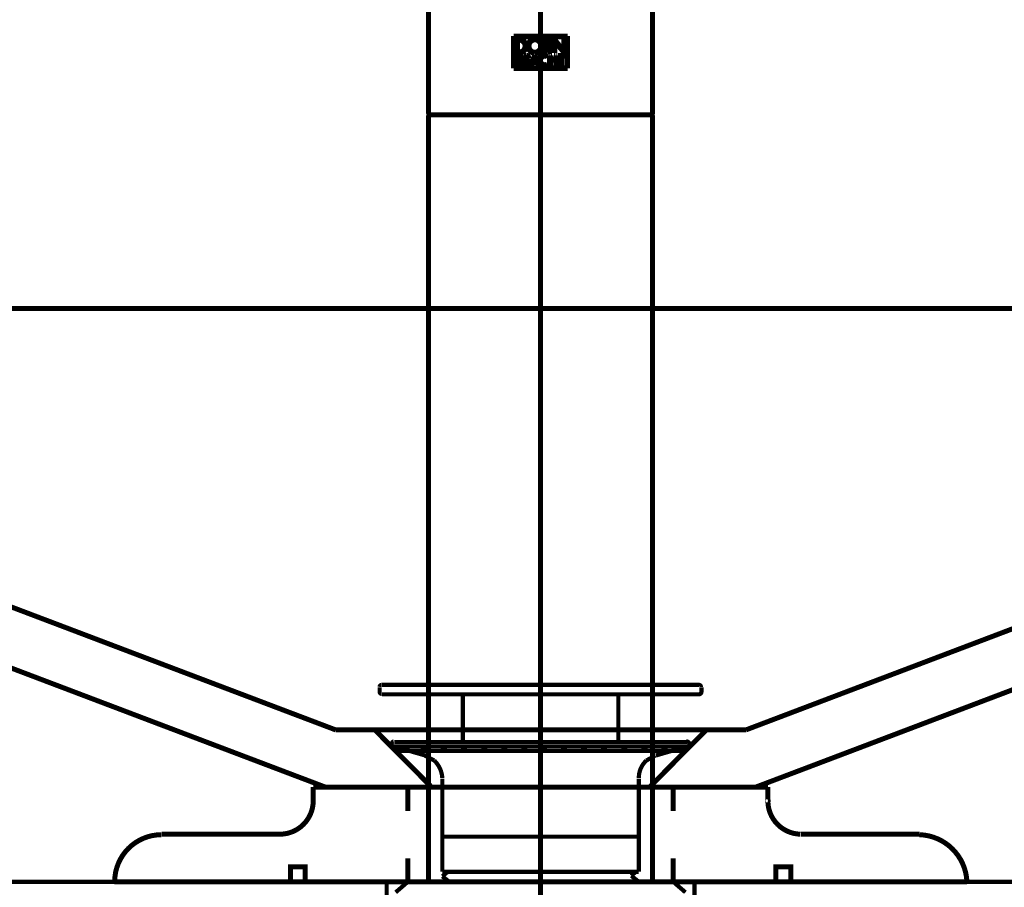
# Model space of a CAD drawing. Extents: x -60 to 482, y -330 to -7.
# Drawn here: x 346 to 367, y -185 to -167 of the extents above; entities that cross this region are included whole.
import ezdxf

# ---------------------------------------------------------------- set-up
doc = ezdxf.new("R2010")
doc.units = 0
for name, pattern in [('AIGENLINE001', [0.7056, 0.3528, -0.3528, 0, 0]), ('AIGENLINE004', [8.0002, 4.9999, -1.0001, 1.0001, -1.0001]), ('AIGENLINE006', [5.2917, 3.5278, -1.7639, 0, 0])]:
    doc.linetypes.add(name, pattern=pattern)
for name, color, linetype in [('LAYER_1', 7, 'CONTINUOUS'), ('LAYER_14', 7, 'CONTINUOUS'), ('LAYER_2', 7, 'CONTINUOUS')]:
    doc.layers.add(name, color=color, linetype=linetype)

# ---------------------------------------------------------------- blocks, each defined once
blk = doc.blocks.new('AIGNBL01010003')
at = {"layer": 'LAYER_1', "const_width": 0.1058}
for points in [[(326.7312, -172.6579), (386.7281, -172.6579)], [(328.9326, -172.6579), (352.4064, -181.5584)], [(384.5268, -172.6579), (361.0636, -181.5584)], [(326.7312, -173.8644), (328.7103, -173.8644), (352.1841, -182.765)], [(384.7491, -173.8644), (361.2752, -182.765)], [(352.4064, -181.5584), (361.0636, -181.5584)], [(353.2319, -181.5584), (354.4278, -182.765)], [(360.2275, -181.5584), (359.0316, -182.765)], [(351.9301, -182.765), (361.5292, -182.765)], [(351.9301, -183.0613), (351.9301, -182.765)], [(353.9304, -183.2729), (353.9304, -182.7649)], [(359.529, -183.2729), (359.529, -182.7649)], [(359.529, -183.2729), (359.529, -182.7649)], [(361.5292, -183.0613), (361.5292, -182.765)], [(348.734, -183.7598), (351.2316, -183.7598)], [(362.2277, -183.7598), (364.736, -183.7598)], [(353.9304, -184.7652), (353.9304, -184.2678)], [(359.529, -184.7652), (359.529, -184.2678)], [(359.529, -184.7652), (359.529, -184.2678)], [(351.4539, -184.7652), (351.4539, -184.4477), (351.7608, -184.4477)], [(351.7608, -184.7652), (351.7608, -184.4477)], [(361.6986, -184.7652), (362.0161, -184.7652), (362.0161, -184.4477)], [(361.6986, -184.4477), (362.0161, -184.4477)], [(361.6986, -184.7652), (361.6986, -184.4477)], [(347.7286, -184.7652), (365.7308, -184.7652)], [(351.4539, -184.7652), (351.7608, -184.7652)]]:
    blk.add_lwpolyline(points, dxfattribs=at)
for points in [[(351.2211, -183.7598), (351.2316, -183.7598, 0.4090988), (351.9301, -183.0613), (351.9301, -183.0507)], [(361.5292, -183.0507, -1.5707962), (361.5292, -183.0613, 0.4064832), (362.2171, -183.7598)], [(348.7234, -183.7704, 0.4112834), (347.7391, -184.7546)], [(365.7308, -184.7546, 0.3873351), (364.736, -183.7704), (364.7254, -183.7704)]]:
    blk.add_lwpolyline(points, format="xyb", dxfattribs=at)
at = {"layer": 'LAYER_1'}
for points, const_width in [([(351.4539, -184.4477), (351.4539, -184.7652), (351.7608, -184.7652), (351.7608, -184.4477)], 0.1058), ([(351.4539, -184.4477), (351.4539, -184.7652), (351.7608, -184.7652), (351.7608, -184.4477)], 0.05), ([(362.0161, -184.4477), (362.0161, -184.7652), (361.6986, -184.7652), (361.6986, -184.4477)], 0.1058), ([(362.0161, -184.4477), (362.0161, -184.7652), (361.6986, -184.7652), (361.6986, -184.4477)], 0.05)]:
    blk.add_lwpolyline(points, close=True, dxfattribs=dict(at, const_width=const_width))
blk = doc.blocks.new('AIGNBL0202011B')
at = {"layer": 'LAYER_2', "const_width": 0.1058}
blk.add_lwpolyline([(359.096, -184.7164), (359.096, -168.6155)], dxfattribs=at)
blk = doc.blocks.new('AIGNBL0202011C')
at = {"layer": 'LAYER_2', "const_width": 0.1058}
blk.add_lwpolyline([(354.3633, -168.6155), (354.3633, -184.7164)], dxfattribs=at)
blk = doc.blocks.new('AIGNBL0202011D')
at = {"layer": 'LAYER_2', "const_width": 0.1058}
blk.add_lwpolyline([(359.0473, -184.7652, 0.3934328), (359.096, -184.7164)], format="xyb", dxfattribs=at)
blk = doc.blocks.new('AIGNBL0202011E')
at = {"layer": 'LAYER_2', "const_width": 0.1058}
blk.add_lwpolyline([(354.3633, -184.7164, 0.3936024), (354.4121, -184.7652)], format="xyb", dxfattribs=at)
blk = doc.blocks.new('AIGNBL0202011F')
at = {"layer": 'LAYER_2', "const_width": 0.1058}
blk.add_lwpolyline([(354.4121, -168.5666, 0.3934496), (354.3633, -168.6155)], format="xyb", dxfattribs=at)
blk = doc.blocks.new('AIGNBL02020120')
at = {"layer": 'LAYER_2', "const_width": 0.1058}
blk.add_lwpolyline([(359.096, -168.6155, 0.3946761), (359.0473, -168.5666)], format="xyb", dxfattribs=at)
blk = doc.blocks.new('AIGNBL02020133')
at = {"layer": 'LAYER_2', "const_width": 0.1058}
blk.add_lwpolyline([(359.096, -168.5177), (359.096, -162.7213)], dxfattribs=at)
blk = doc.blocks.new('AIGNBL02020134')
at = {"layer": 'LAYER_2', "const_width": 0.1058}
blk.add_lwpolyline([(354.3633, -162.7213), (354.3633, -168.5177)], dxfattribs=at)
blk = doc.blocks.new('AIGNBL02020135')
at = {"layer": 'LAYER_2', "const_width": 0.1058}
blk.add_lwpolyline([(359.0473, -168.5666, 0.3932788), (359.096, -168.5177)], format="xyb", dxfattribs=at)
blk = doc.blocks.new('AIGNBL02020136')
at = {"layer": 'LAYER_2', "const_width": 0.1058}
blk.add_lwpolyline([(354.3633, -168.5177, 0.3940904), (354.4121, -168.5666)], format="xyb", dxfattribs=at)
blk = doc.blocks.new('AIGNBL0202036C')
at = {"layer": 'LAYER_2', "const_width": 0.1058}
blk.add_lwpolyline([(359.0473, -184.7652), (354.4121, -184.7652)], dxfattribs=at)
blk = doc.blocks.new('AIGNBL0202036D')
at = {"layer": 'LAYER_2', "const_width": 0.1058}
blk.add_lwpolyline([(356.5627, -168.5666), (359.0473, -168.5666)], dxfattribs=at)
blk = doc.blocks.new('AIGNBL0202036E')
at = {"layer": 'LAYER_2', "const_width": 0.1058}
blk.add_lwpolyline([(354.4121, -168.5666), (356.5627, -168.5666)], dxfattribs=at)
blk = doc.blocks.new('AIGNBL020203C0')
at = {"layer": 'LAYER_2', "const_width": 0.1058}
blk.add_lwpolyline([(357.2991, -167.5908), (356.1606, -167.5908)], dxfattribs=at)
blk = doc.blocks.new('AIGNBL020203C1')
at = {"layer": 'LAYER_2', "const_width": 0.1058}
blk.add_lwpolyline([(357.2991, -166.9077), (357.2991, -167.5908)], dxfattribs=at)
blk = doc.blocks.new('AIGNBL020203C2')
at = {"layer": 'LAYER_2', "const_width": 0.1058}
blk.add_lwpolyline([(356.1606, -166.9077), (357.2991, -166.9077)], dxfattribs=at)
blk = doc.blocks.new('AIGNBL020203C3')
at = {"layer": 'LAYER_2', "const_width": 0.1058}
blk.add_lwpolyline([(356.1606, -167.5908), (356.1606, -166.9077)], dxfattribs=at)
blk = doc.blocks.new('AIGNBL020203C4')
at = {"layer": 'LAYER_2', "const_width": 0.1058}
blk.add_lwpolyline([(356.6103, -167.2492), (356.5698, -167.2421), (356.5339, -167.2222), (356.5058, -167.1912), (356.488, -167.1508), (356.4841, -167.1059), (356.4954, -167.0609), (356.5208, -167.0231), (356.5569, -166.9967), (356.5979, -166.9848), (356.6103, -166.9843)], dxfattribs=at)
blk = doc.blocks.new('AIGNBL020203C5')
at = {"layer": 'LAYER_2', "const_width": 0.1058}
blk.add_lwpolyline([(356.6103, -166.9843), (356.6509, -166.9913), (356.6865, -167.0111), (356.7148, -167.0418), (356.7326, -167.082), (356.7366, -167.1272), (356.7253, -167.1723), (356.6999, -167.2103), (356.6638, -167.2368), (356.6225, -167.2485), (356.6103, -167.2492)], dxfattribs=at)
blk = doc.blocks.new('AIGNBL020203C6')
at = {"layer": 'LAYER_2', "const_width": 0.1058}
blk.add_lwpolyline([(356.6103, -167.2705), (356.5629, -167.2625), (356.5213, -167.2393), (356.4884, -167.2031), (356.4678, -167.1561), (356.4633, -167.1039), (356.4767, -167.052), (356.5059, -167.0081), (356.5479, -166.9774), (356.5959, -166.9635), (356.6103, -166.9627)], dxfattribs=at)
blk = doc.blocks.new('AIGNBL020203C7')
at = {"layer": 'LAYER_2', "const_width": 0.1058}
blk.add_lwpolyline([(356.222, -166.9692), (356.2782, -166.9692)], dxfattribs=at)
blk = doc.blocks.new('AIGNBL020203C8')
at = {"layer": 'LAYER_2', "const_width": 0.1058}
blk.add_lwpolyline([(356.222, -167.2641), (356.222, -166.9692)], dxfattribs=at)
blk = doc.blocks.new('AIGNBL020203C9')
at = {"layer": 'LAYER_2', "const_width": 0.1058}
blk.add_lwpolyline([(356.2782, -167.2641), (356.222, -167.2641)], dxfattribs=at)
blk = doc.blocks.new('AIGNBL020203CA')
at = {"layer": 'LAYER_2', "const_width": 0.1058}
blk.add_lwpolyline([(356.4257, -167.1167), (356.4176, -167.165), (356.3941, -167.2078), (356.3579, -167.2408), (356.3123, -167.2601), (356.2782, -167.2641)], dxfattribs=at)
blk = doc.blocks.new('AIGNBL020203CB')
at = {"layer": 'LAYER_2', "const_width": 0.1058}
blk.add_lwpolyline([(356.2782, -166.9692), (356.3271, -166.9776), (356.3708, -167.0022), (356.4038, -167.0395), (356.4224, -167.0857), (356.4257, -167.1167)], dxfattribs=at)
blk = doc.blocks.new('AIGNBL020203CC')
at = {"layer": 'LAYER_2', "const_width": 0.1058}
blk.add_lwpolyline([(356.8011, -166.9692), (356.8704, -166.9692)], dxfattribs=at)
blk = doc.blocks.new('AIGNBL020203CD')
at = {"layer": 'LAYER_2', "const_width": 0.1058}
blk.add_lwpolyline([(356.8011, -167.2641), (356.8011, -166.9692)], dxfattribs=at)
blk = doc.blocks.new('AIGNBL020203CE')
at = {"layer": 'LAYER_2', "const_width": 0.1058}
blk.add_lwpolyline([(356.8223, -167.2641), (356.8011, -167.2641)], dxfattribs=at)
blk = doc.blocks.new('AIGNBL020203CF')
at = {"layer": 'LAYER_2', "const_width": 0.1058}
blk.add_lwpolyline([(356.8223, -167.1311), (356.8223, -167.2641)], dxfattribs=at)
blk = doc.blocks.new('AIGNBL020203D0')
at = {"layer": 'LAYER_2', "const_width": 0.1058}
blk.add_lwpolyline([(356.8505, -167.1311), (356.8223, -167.1311)], dxfattribs=at)
blk = doc.blocks.new('AIGNBL020203D1')
at = {"layer": 'LAYER_2', "const_width": 0.1058}
blk.add_lwpolyline([(356.8507, -167.1313), (356.8505, -167.1311)], dxfattribs=at)
blk = doc.blocks.new('AIGNBL020203D2')
at = {"layer": 'LAYER_2', "const_width": 0.1058}
blk.add_lwpolyline([(356.9482, -167.2641), (356.8995, -167.1978), (356.8507, -167.1313)], dxfattribs=at)
blk = doc.blocks.new('AIGNBL020203D3')
at = {"layer": 'LAYER_2', "const_width": 0.1058}
blk.add_lwpolyline([(356.973, -167.2641), (356.9482, -167.2641)], dxfattribs=at)
blk = doc.blocks.new('AIGNBL020203D4')
at = {"layer": 'LAYER_2', "const_width": 0.1058}
blk.add_lwpolyline([(356.8753, -167.1309), (356.9243, -167.1976), (356.973, -167.2641)], dxfattribs=at)
blk = doc.blocks.new('AIGNBL020203D5')
at = {"layer": 'LAYER_2', "const_width": 0.1058}
blk.add_lwpolyline([(356.876, -167.1309), (356.8753, -167.1309)], dxfattribs=at)
blk = doc.blocks.new('AIGNBL020203D6')
at = {"layer": 'LAYER_2', "const_width": 0.1058}
blk.add_lwpolyline([(356.8187, -167.3297), (356.7884, -167.3348), (356.7614, -167.3497), (356.741, -167.3728), (356.7291, -167.4014), (356.7269, -167.4216)], dxfattribs=at)
blk = doc.blocks.new('AIGNBL020203D7')
at = {"layer": 'LAYER_2', "const_width": 0.1058}
blk.add_lwpolyline([(356.8718, -167.3467), (356.8593, -167.3393), (356.8457, -167.3338), (356.8187, -167.3297)], dxfattribs=at)
blk = doc.blocks.new('AIGNBL020203D8')
at = {"layer": 'LAYER_2', "const_width": 0.1058}
blk.add_lwpolyline([(356.8826, -167.3313), (356.8718, -167.3467)], dxfattribs=at)
blk = doc.blocks.new('AIGNBL020203D9')
at = {"layer": 'LAYER_2', "const_width": 0.1058}
blk.add_lwpolyline([(356.8187, -167.311), (356.8361, -167.3122), (356.853, -167.3163), (356.8826, -167.3313)], dxfattribs=at)
blk = doc.blocks.new('AIGNBL020203DA')
at = {"layer": 'LAYER_2', "const_width": 0.1058}
blk.add_lwpolyline([(356.708, -167.4216), (356.7142, -167.385), (356.7322, -167.3527), (356.7597, -167.3279), (356.7944, -167.3136), (356.8187, -167.311)], dxfattribs=at)
blk = doc.blocks.new('AIGNBL020203DB')
at = {"layer": 'LAYER_2', "const_width": 0.1058}
blk.add_lwpolyline([(356.8187, -167.5322), (356.7822, -167.526), (356.7498, -167.508), (356.725, -167.4804), (356.7107, -167.446), (356.708, -167.4216)], dxfattribs=at)
blk = doc.blocks.new('AIGNBL020203DC')
at = {"layer": 'LAYER_2', "const_width": 0.1058}
blk.add_lwpolyline([(356.8804, -167.5134), (356.8658, -167.5216), (356.8503, -167.5277), (356.8187, -167.5322)], dxfattribs=at)
blk = doc.blocks.new('AIGNBL020203DD')
at = {"layer": 'LAYER_2', "const_width": 0.1058}
blk.add_lwpolyline([(356.8836, -167.5111), (356.8804, -167.5134)], dxfattribs=at)
blk = doc.blocks.new('AIGNBL020203DE')
at = {"layer": 'LAYER_2', "const_width": 0.1058}
blk.add_lwpolyline([(356.873, -167.4956), (356.8836, -167.5111)], dxfattribs=at)
blk = doc.blocks.new('AIGNBL020203DF')
at = {"layer": 'LAYER_2', "const_width": 0.1058}
blk.add_lwpolyline([(356.87, -167.4978), (356.873, -167.4956)], dxfattribs=at)
blk = doc.blocks.new('AIGNBL020203E0')
at = {"layer": 'LAYER_2', "const_width": 0.1058}
blk.add_lwpolyline([(356.7269, -167.4216), (356.7319, -167.4519), (356.7468, -167.4787), (356.7699, -167.4993), (356.7984, -167.5111), (356.8187, -167.5134)], dxfattribs=at)
blk = doc.blocks.new('AIGNBL020203E1')
at = {"layer": 'LAYER_2', "const_width": 0.1058}
blk.add_lwpolyline([(356.375, -167.3139), (356.4247, -167.3139)], dxfattribs=at)
blk = doc.blocks.new('AIGNBL020203E2')
at = {"layer": 'LAYER_2', "const_width": 0.1058}
blk.add_lwpolyline([(356.375, -167.529), (356.375, -167.3139)], dxfattribs=at)
blk = doc.blocks.new('AIGNBL020203E3')
at = {"layer": 'LAYER_2', "const_width": 0.1058}
blk.add_lwpolyline([(356.3937, -167.529), (356.375, -167.529)], dxfattribs=at)
blk = doc.blocks.new('AIGNBL020203E4')
at = {"layer": 'LAYER_2', "const_width": 0.1058}
blk.add_lwpolyline([(356.3937, -167.4338), (356.3937, -167.529)], dxfattribs=at)
blk = doc.blocks.new('AIGNBL020203E5')
at = {"layer": 'LAYER_2', "const_width": 0.1058}
blk.add_lwpolyline([(356.4094, -167.4338), (356.3937, -167.4338)], dxfattribs=at)
blk = doc.blocks.new('AIGNBL020203E6')
at = {"layer": 'LAYER_2', "const_width": 0.1058}
blk.add_lwpolyline([(356.4797, -167.529), (356.4446, -167.4814), (356.4094, -167.4338)], dxfattribs=at)
blk = doc.blocks.new('AIGNBL020203E7')
at = {"layer": 'LAYER_2', "const_width": 0.1058}
blk.add_lwpolyline([(356.502, -167.529), (356.4797, -167.529)], dxfattribs=at)
blk = doc.blocks.new('AIGNBL020203E8')
at = {"layer": 'LAYER_2', "const_width": 0.1058}
blk.add_lwpolyline([(356.4315, -167.4333), (356.4667, -167.4812), (356.502, -167.529)], dxfattribs=at)
blk = doc.blocks.new('AIGNBL020203E9')
at = {"layer": 'LAYER_2', "const_width": 0.1058}
blk.add_lwpolyline([(356.4847, -167.3739), (356.4814, -167.3936), (356.4717, -167.411), (356.4568, -167.4243), (356.4384, -167.4322), (356.4315, -167.4333)], dxfattribs=at)
blk = doc.blocks.new('AIGNBL020203EA')
at = {"layer": 'LAYER_2', "const_width": 0.1058}
blk.add_lwpolyline([(356.4247, -167.3139), (356.4446, -167.3175), (356.4622, -167.3271), (356.4756, -167.3423), (356.4831, -167.3611), (356.4847, -167.3739)], dxfattribs=at)
blk = doc.blocks.new('AIGNBL020203EB')
at = {"layer": 'LAYER_2', "const_width": 0.1058}
blk.add_lwpolyline([(357.2375, -166.9692), (357.2375, -167.2733)], dxfattribs=at)
blk = doc.blocks.new('AIGNBL020203EC')
at = {"layer": 'LAYER_2', "const_width": 0.1058}
blk.add_lwpolyline([(357.2181, -166.9692), (357.2375, -166.9692)], dxfattribs=at)
blk = doc.blocks.new('AIGNBL020203ED')
at = {"layer": 'LAYER_2', "const_width": 0.1058}
blk.add_lwpolyline([(357.2181, -167.214), (357.2181, -166.9692)], dxfattribs=at)
blk = doc.blocks.new('AIGNBL020203EE')
at = {"layer": 'LAYER_2', "const_width": 0.1058}
blk.add_lwpolyline([(357.0119, -166.96), (357.0809, -167.0451), (357.1497, -167.1298), (357.2181, -167.214)], dxfattribs=at)
blk = doc.blocks.new('AIGNBL020203EF')
at = {"layer": 'LAYER_2', "const_width": 0.1058}
blk.add_lwpolyline([(357.0119, -167.2641), (357.0119, -166.96)], dxfattribs=at)
blk = doc.blocks.new('AIGNBL020203F0')
at = {"layer": 'LAYER_2', "const_width": 0.1058}
blk.add_lwpolyline([(357.0315, -167.2641), (357.0119, -167.2641)], dxfattribs=at)
blk = doc.blocks.new('AIGNBL020203F1')
at = {"layer": 'LAYER_2', "const_width": 0.1058}
blk.add_lwpolyline([(357.0315, -167.0194), (357.0315, -167.2641)], dxfattribs=at)
blk = doc.blocks.new('AIGNBL020203F2')
at = {"layer": 'LAYER_2', "const_width": 0.1058}
blk.add_lwpolyline([(357.2375, -167.2733), (357.1691, -167.1892), (357.1006, -167.1045), (357.0315, -167.0194)], dxfattribs=at)
blk = doc.blocks.new('AIGNBL020203F3')
at = {"layer": 'LAYER_2', "const_width": 0.1058}
blk.add_lwpolyline([(357.1555, -167.529), (357.1555, -167.3325)], dxfattribs=at)
blk = doc.blocks.new('AIGNBL020203F4')
at = {"layer": 'LAYER_2', "const_width": 0.1058}
blk.add_lwpolyline([(357.174, -167.529), (357.1555, -167.529)], dxfattribs=at)
blk = doc.blocks.new('AIGNBL020203F5')
at = {"layer": 'LAYER_2', "const_width": 0.1058}
blk.add_lwpolyline([(357.174, -167.3325), (357.174, -167.529)], dxfattribs=at)
blk = doc.blocks.new('AIGNBL020203F6')
at = {"layer": 'LAYER_2', "const_width": 0.1058}
blk.add_lwpolyline([(357.2375, -167.3325), (357.174, -167.3325)], dxfattribs=at)
blk = doc.blocks.new('AIGNBL020203F7')
at = {"layer": 'LAYER_2', "const_width": 0.1058}
blk.add_lwpolyline([(357.2375, -167.3139), (357.2375, -167.3325)], dxfattribs=at)
blk = doc.blocks.new('AIGNBL020203F8')
at = {"layer": 'LAYER_2', "const_width": 0.1058}
blk.add_lwpolyline([(357.0921, -167.3139), (357.2375, -167.3139)], dxfattribs=at)
blk = doc.blocks.new('AIGNBL020203F9')
at = {"layer": 'LAYER_2', "const_width": 0.1058}
blk.add_lwpolyline([(357.0921, -167.3325), (357.0921, -167.3139)], dxfattribs=at)
blk = doc.blocks.new('AIGNBL020203FA')
at = {"layer": 'LAYER_2', "const_width": 0.1058}
blk.add_lwpolyline([(357.1555, -167.3325), (357.0921, -167.3325)], dxfattribs=at)
blk = doc.blocks.new('AIGNBL020203FB')
at = {"layer": 'LAYER_2', "const_width": 0.1058}
blk.add_lwpolyline([(356.1724, -167.5789), (356.1724, -166.9195)], dxfattribs=at)
blk = doc.blocks.new('AIGNBL020203FC')
at = {"layer": 'LAYER_2', "const_width": 0.1058}
blk.add_lwpolyline([(356.1724, -166.9195), (357.2871, -166.9195)], dxfattribs=at)
blk = doc.blocks.new('AIGNBL020203FD')
at = {"layer": 'LAYER_2', "const_width": 0.1058}
blk.add_lwpolyline([(357.2871, -166.9195), (357.2871, -167.5789)], dxfattribs=at)
blk = doc.blocks.new('AIGNBL020203FE')
at = {"layer": 'LAYER_2', "const_width": 0.1058}
blk.add_lwpolyline([(357.2871, -167.5789), (356.1724, -167.5789)], dxfattribs=at)
blk = doc.blocks.new('AIGNBL020203FF')
at = {"layer": 'LAYER_2', "const_width": 0.1058}
blk.add_lwpolyline([(356.5643, -167.4646), (356.5352, -167.529)], dxfattribs=at)
blk = doc.blocks.new('AIGNBL02020400')
at = {"layer": 'LAYER_2', "const_width": 0.1058}
blk.add_lwpolyline([(356.6566, -167.4646), (356.5643, -167.4646)], dxfattribs=at)
blk = doc.blocks.new('AIGNBL02020401')
at = {"layer": 'LAYER_2', "const_width": 0.1058}
blk.add_lwpolyline([(356.6853, -167.529), (356.6566, -167.4646)], dxfattribs=at)
blk = doc.blocks.new('AIGNBL02020402')
at = {"layer": 'LAYER_2', "const_width": 0.1058}
blk.add_lwpolyline([(356.7068, -167.529), (356.6853, -167.529)], dxfattribs=at)
blk = doc.blocks.new('AIGNBL02020403')
at = {"layer": 'LAYER_2', "const_width": 0.1058}
blk.add_lwpolyline([(356.6103, -167.3075), (356.6586, -167.4183), (356.7068, -167.529)], dxfattribs=at)
blk = doc.blocks.new('AIGNBL02020404')
at = {"layer": 'LAYER_2', "const_width": 0.1058}
blk.add_lwpolyline([(356.5152, -167.529), (356.5628, -167.4184), (356.6103, -167.3075)], dxfattribs=at)
blk = doc.blocks.new('AIGNBL02020405')
at = {"layer": 'LAYER_2', "const_width": 0.1058}
blk.add_lwpolyline([(356.5352, -167.529), (356.5152, -167.529)], dxfattribs=at)
blk = doc.blocks.new('AIGNBL02020406')
at = {"layer": 'LAYER_2', "const_width": 0.1058}
blk.add_lwpolyline([(356.9369, -167.3139), (356.9369, -167.3961)], dxfattribs=at)
blk = doc.blocks.new('AIGNBL02020407')
at = {"layer": 'LAYER_2', "const_width": 0.1058}
blk.add_lwpolyline([(356.9182, -167.3139), (356.9369, -167.3139)], dxfattribs=at)
blk = doc.blocks.new('AIGNBL02020408')
at = {"layer": 'LAYER_2', "const_width": 0.1058}
blk.add_lwpolyline([(356.9182, -167.529), (356.9182, -167.3139)], dxfattribs=at)
blk = doc.blocks.new('AIGNBL02020409')
at = {"layer": 'LAYER_2', "const_width": 0.1058}
blk.add_lwpolyline([(356.9369, -167.529), (356.9182, -167.529)], dxfattribs=at)
blk = doc.blocks.new('AIGNBL0202040A')
at = {"layer": 'LAYER_2', "const_width": 0.1058}
blk.add_lwpolyline([(356.9369, -167.4144), (356.9369, -167.529)], dxfattribs=at)
blk = doc.blocks.new('AIGNBL0202040B')
at = {"layer": 'LAYER_2', "const_width": 0.1058}
blk.add_lwpolyline([(357.0497, -167.4144), (356.9369, -167.4144)], dxfattribs=at)
blk = doc.blocks.new('AIGNBL0202040C')
at = {"layer": 'LAYER_2', "const_width": 0.1058}
blk.add_lwpolyline([(357.0497, -167.529), (357.0497, -167.4144)], dxfattribs=at)
blk = doc.blocks.new('AIGNBL0202040D')
at = {"layer": 'LAYER_2', "const_width": 0.1058}
blk.add_lwpolyline([(357.0684, -167.529), (357.0497, -167.529)], dxfattribs=at)
blk = doc.blocks.new('AIGNBL0202040E')
at = {"layer": 'LAYER_2', "const_width": 0.1058}
blk.add_lwpolyline([(357.0684, -167.3139), (357.0684, -167.529)], dxfattribs=at)
blk = doc.blocks.new('AIGNBL0202040F')
at = {"layer": 'LAYER_2', "const_width": 0.1058}
blk.add_lwpolyline([(357.0497, -167.3139), (357.0684, -167.3139)], dxfattribs=at)
blk = doc.blocks.new('AIGNBL02020410')
at = {"layer": 'LAYER_2', "const_width": 0.1058}
blk.add_lwpolyline([(357.0497, -167.3961), (357.0497, -167.3139)], dxfattribs=at)
blk = doc.blocks.new('AIGNBL02020411')
at = {"layer": 'LAYER_2', "const_width": 0.1058}
blk.add_lwpolyline([(356.9369, -167.3961), (357.0497, -167.3961)], dxfattribs=at)
blk = doc.blocks.new('AIGNBL02020412')
at = {"layer": 'LAYER_2', "const_width": 0.1058}
blk.add_lwpolyline([(356.335, -167.3725), (356.3331, -167.3869), (356.3251, -167.4045), (356.3118, -167.4187)], dxfattribs=at)
blk = doc.blocks.new('AIGNBL02020413')
at = {"layer": 'LAYER_2', "const_width": 0.1058}
blk.add_lwpolyline([(356.2766, -167.3139), (356.2961, -167.3173), (356.3135, -167.3271), (356.3265, -167.342), (356.3339, -167.3604), (356.335, -167.3725)], dxfattribs=at)
blk = doc.blocks.new('AIGNBL02020414')
at = {"layer": 'LAYER_2', "const_width": 0.1058}
blk.add_lwpolyline([(356.222, -167.3139), (356.2766, -167.3139)], dxfattribs=at)
blk = doc.blocks.new('AIGNBL02020415')
at = {"layer": 'LAYER_2', "const_width": 0.1058}
blk.add_lwpolyline([(356.222, -167.529), (356.222, -167.3139)], dxfattribs=at)
blk = doc.blocks.new('AIGNBL02020416')
at = {"layer": 'LAYER_2', "const_width": 0.1058}
blk.add_lwpolyline([(356.2859, -167.529), (356.222, -167.529)], dxfattribs=at)
blk = doc.blocks.new('AIGNBL02020417')
at = {"layer": 'LAYER_2', "const_width": 0.1058}
blk.add_lwpolyline([(356.3442, -167.4708), (356.3411, -167.4898), (356.3318, -167.5067), (356.3176, -167.5198), (356.2996, -167.5275), (356.2859, -167.529)], dxfattribs=at)
blk = doc.blocks.new('AIGNBL02020418')
at = {"layer": 'LAYER_2', "const_width": 0.1058}
blk.add_lwpolyline([(356.3118, -167.4187), (356.3278, -167.4303), (356.3391, -167.4466), (356.3441, -167.4655), (356.3442, -167.4708)], dxfattribs=at)
blk = doc.blocks.new('AIGNBL02020419')
at = {"layer": 'LAYER_2', "const_width": 0.1058}
blk.add_lwpolyline([(356.9513, -167.0502), (356.9468, -167.0768), (356.9339, -167.1004), (356.9135, -167.1185), (356.8881, -167.1291), (356.876, -167.1309)], dxfattribs=at)
blk = doc.blocks.new('AIGNBL0202041A')
at = {"layer": 'LAYER_2', "const_width": 0.1058}
blk.add_lwpolyline([(356.8187, -167.5134), (356.8325, -167.5124), (356.846, -167.5092), (356.87, -167.4978)], dxfattribs=at)
blk = doc.blocks.new('AIGNBL0202041B')
at = {"layer": 'LAYER_2', "const_width": 0.1058}
blk.add_lwpolyline([(356.6103, -166.9627), (356.6575, -166.9709), (356.6992, -166.994), (356.7322, -167.0299), (356.7528, -167.0767), (356.7572, -167.1289), (356.744, -167.1812), (356.7145, -167.2254), (356.6726, -167.2562), (356.6248, -167.2698), (356.6103, -167.2705)], dxfattribs=at)
blk = doc.blocks.new('AIGNBL0202041C')
at = {"layer": 'LAYER_2', "const_width": 0.1058}
blk.add_lwpolyline([(356.8704, -166.9692), (356.8972, -166.9738), (356.9209, -166.9871), (356.9391, -167.0073), (356.9495, -167.0327), (356.9513, -167.0502)], dxfattribs=at)
blk = doc.blocks.new('AIGNBL0202041D')
at = {"layer": 'LAYER_2', "const_width": 0.1058}
blk.add_lwpolyline([(359.0473, -168.5666), (354.4121, -168.5666)], dxfattribs=at)
blk = doc.blocks.new('AIGNBL0202041E')
at = {"layer": 'LAYER_2', "const_width": 0.1058}
blk.add_lwpolyline([(356.93, -167.0502), (356.9267, -167.0699), (356.9172, -167.0873), (356.9023, -167.1006), (356.8836, -167.1085), (356.8704, -167.1098)], dxfattribs=at)
blk = doc.blocks.new('AIGNBL0202041F')
at = {"layer": 'LAYER_2', "const_width": 0.1058}
blk.add_lwpolyline([(356.8704, -167.1098), (356.8223, -167.1098)], dxfattribs=at)
blk = doc.blocks.new('AIGNBL02020420')
at = {"layer": 'LAYER_2', "const_width": 0.1058}
blk.add_lwpolyline([(356.8223, -167.1098), (356.8223, -166.9905)], dxfattribs=at)
blk = doc.blocks.new('AIGNBL02020421')
at = {"layer": 'LAYER_2', "const_width": 0.1058}
blk.add_lwpolyline([(356.8223, -166.9905), (356.8704, -166.9905)], dxfattribs=at)
blk = doc.blocks.new('AIGNBL02020422')
at = {"layer": 'LAYER_2', "const_width": 0.1058}
blk.add_lwpolyline([(356.8704, -166.9905), (356.8902, -166.9938), (356.9076, -167.0035), (356.9209, -167.0185), (356.9287, -167.0372), (356.93, -167.0502)], dxfattribs=at)
blk = doc.blocks.new('AIGNBL02020423')
at = {"layer": 'LAYER_2', "const_width": 0.1058}
blk.add_lwpolyline([(356.5723, -167.446), (356.6103, -167.3544)], dxfattribs=at)
blk = doc.blocks.new('AIGNBL02020424')
at = {"layer": 'LAYER_2', "const_width": 0.1058}
blk.add_lwpolyline([(356.6485, -167.446), (356.5723, -167.446)], dxfattribs=at)
blk = doc.blocks.new('AIGNBL02020425')
at = {"layer": 'LAYER_2', "const_width": 0.1058}
blk.add_lwpolyline([(356.6103, -167.3544), (356.6485, -167.446)], dxfattribs=at)
blk = doc.blocks.new('AIGNBL02020426')
at = {"layer": 'LAYER_2', "const_width": 0.1058}
blk.add_lwpolyline([(356.4658, -167.3739), (356.4636, -167.3874), (356.4568, -167.3993), (356.4469, -167.4085), (356.434, -167.4139), (356.4247, -167.4149)], dxfattribs=at)
blk = doc.blocks.new('AIGNBL02020427')
at = {"layer": 'LAYER_2', "const_width": 0.1058}
blk.add_lwpolyline([(356.4247, -167.4149), (356.3937, -167.4149)], dxfattribs=at)
blk = doc.blocks.new('AIGNBL02020428')
at = {"layer": 'LAYER_2', "const_width": 0.1058}
blk.add_lwpolyline([(356.3937, -167.4149), (356.3937, -167.3328)], dxfattribs=at)
blk = doc.blocks.new('AIGNBL02020429')
at = {"layer": 'LAYER_2', "const_width": 0.1058}
blk.add_lwpolyline([(356.3937, -167.3328), (356.4247, -167.3328)], dxfattribs=at)
blk = doc.blocks.new('AIGNBL0202042A')
at = {"layer": 'LAYER_2', "const_width": 0.1058}
blk.add_lwpolyline([(356.4247, -167.3328), (356.4384, -167.335), (356.4505, -167.3418), (356.4596, -167.3522), (356.4648, -167.3651), (356.4658, -167.3739)], dxfattribs=at)
blk = doc.blocks.new('AIGNBL0202042B')
at = {"layer": 'LAYER_2', "const_width": 0.1058}
blk.add_lwpolyline([(356.4047, -167.1167), (356.3978, -167.1582), (356.3777, -167.1949), (356.3467, -167.2232), (356.3074, -167.2399), (356.2782, -167.2432)], dxfattribs=at)
blk = doc.blocks.new('AIGNBL0202042C')
at = {"layer": 'LAYER_2', "const_width": 0.1058}
blk.add_lwpolyline([(356.2782, -167.2432), (356.2428, -167.2432)], dxfattribs=at)
blk = doc.blocks.new('AIGNBL0202042D')
at = {"layer": 'LAYER_2', "const_width": 0.1058}
blk.add_lwpolyline([(356.2428, -167.2432), (356.2428, -166.99)], dxfattribs=at)
blk = doc.blocks.new('AIGNBL0202042E')
at = {"layer": 'LAYER_2', "const_width": 0.1058}
blk.add_lwpolyline([(356.2428, -166.99), (356.2782, -166.99)], dxfattribs=at)
blk = doc.blocks.new('AIGNBL0202042F')
at = {"layer": 'LAYER_2', "const_width": 0.1058}
blk.add_lwpolyline([(356.2782, -166.99), (356.3204, -166.9972), (356.3579, -167.0183), (356.3863, -167.0505), (356.402, -167.0902), (356.4047, -167.1167)], dxfattribs=at)
blk = doc.blocks.new('AIGNBL02020430')
at = {"layer": 'LAYER_2', "const_width": 0.1058}
blk.add_lwpolyline([(356.3258, -167.4708), (356.3237, -167.4836), (356.3174, -167.4953), (356.3074, -167.5042), (356.2953, -167.5094), (356.2859, -167.5107)], dxfattribs=at)
blk = doc.blocks.new('AIGNBL02020431')
at = {"layer": 'LAYER_2', "const_width": 0.1058}
blk.add_lwpolyline([(356.2859, -167.5107), (356.2405, -167.5107)], dxfattribs=at)
blk = doc.blocks.new('AIGNBL02020432')
at = {"layer": 'LAYER_2', "const_width": 0.1058}
blk.add_lwpolyline([(356.2405, -167.5107), (356.2405, -167.4308)], dxfattribs=at)
blk = doc.blocks.new('AIGNBL02020433')
at = {"layer": 'LAYER_2', "const_width": 0.1058}
blk.add_lwpolyline([(356.2405, -167.4308), (356.2859, -167.4308)], dxfattribs=at)
blk = doc.blocks.new('AIGNBL02020434')
at = {"layer": 'LAYER_2', "const_width": 0.1058}
blk.add_lwpolyline([(356.2859, -167.4308), (356.2992, -167.433), (356.311, -167.4398), (356.3199, -167.4499), (356.3248, -167.4626), (356.3258, -167.4708)], dxfattribs=at)
blk = doc.blocks.new('AIGNBL02020435')
at = {"layer": 'LAYER_2', "const_width": 0.1058}
blk.add_lwpolyline([(356.3165, -167.3725), (356.3143, -167.3854), (356.308, -167.397), (356.2983, -167.4059), (356.2859, -167.4112), (356.2766, -167.4123)], dxfattribs=at)
blk = doc.blocks.new('AIGNBL02020436')
at = {"layer": 'LAYER_2', "const_width": 0.1058}
blk.add_lwpolyline([(356.2766, -167.4123), (356.2405, -167.4123)], dxfattribs=at)
blk = doc.blocks.new('AIGNBL02020437')
at = {"layer": 'LAYER_2', "const_width": 0.1058}
blk.add_lwpolyline([(356.2405, -167.4123), (356.2405, -167.3325)], dxfattribs=at)
blk = doc.blocks.new('AIGNBL02020438')
at = {"layer": 'LAYER_2', "const_width": 0.1058}
blk.add_lwpolyline([(356.2405, -167.3325), (356.2766, -167.3325)], dxfattribs=at)
blk = doc.blocks.new('AIGNBL02020439')
at = {"layer": 'LAYER_2', "const_width": 0.1058}
blk.add_lwpolyline([(356.2766, -167.3325), (356.2899, -167.3348), (356.3019, -167.3415), (356.3107, -167.3517), (356.3157, -167.3643), (356.3165, -167.3725)], dxfattribs=at)
blk = doc.blocks.new('AIGNBL0202043A')
at = {"layer": 'LAYER_2', "linetype": 'AIGENLINE004', "const_width": 0.1058, "flags": 128}
blk.add_lwpolyline([(356.7297, -188.1482), (356.7297, -155.4233)], dxfattribs=at)
blk = doc.blocks.new('AIGNBL020100A1')
at = {"layer": 'LAYER_2'}
for name in ['AIGNBL0202043A', 'AIGNBL02020134', 'AIGNBL02020133', 'AIGNBL020203C2', 'AIGNBL020203C3', 'AIGNBL020203FB', 'AIGNBL020203FC', 'AIGNBL020203C7', 'AIGNBL020203C8', 'AIGNBL020203CB', 'AIGNBL020203C6', 'AIGNBL0202041B', 'AIGNBL020203CC', 'AIGNBL020203CD', 'AIGNBL0202041C', 'AIGNBL020203EE', 'AIGNBL020203EF', 'AIGNBL020203EC', 'AIGNBL020203ED', 'AIGNBL020203EB', 'AIGNBL020203FD', 'AIGNBL020203C1', 'AIGNBL0202042D', 'AIGNBL0202042E', 'AIGNBL0202042F', 'AIGNBL020203CA', 'AIGNBL0202042B', 'AIGNBL020203C4', 'AIGNBL020203C5', 'AIGNBL02020420', 'AIGNBL02020421', 'AIGNBL0202041F', 'AIGNBL020203CF', 'AIGNBL020203D0', 'AIGNBL020203D1', 'AIGNBL020203D2', 'AIGNBL02020422', 'AIGNBL0202041E', 'AIGNBL020203D4', 'AIGNBL020203D5', 'AIGNBL02020419', 'AIGNBL020203F1', 'AIGNBL020203F2', 'AIGNBL020203C9', 'AIGNBL02020414', 'AIGNBL02020415', 'AIGNBL02020437', 'AIGNBL02020438', 'AIGNBL0202042C', 'AIGNBL02020413', 'AIGNBL02020439', 'AIGNBL02020435', 'AIGNBL02020412', 'AIGNBL020203E1', 'AIGNBL020203E2', 'AIGNBL02020428', 'AIGNBL02020429', 'AIGNBL020203EA', 'AIGNBL0202042A', 'AIGNBL02020426', 'AIGNBL020203E9', 'AIGNBL02020404', 'AIGNBL02020423', 'AIGNBL02020403', 'AIGNBL02020425', 'AIGNBL020203DA', 'AIGNBL020203D6', 'AIGNBL020203CE', 'AIGNBL020203D9', 'AIGNBL020203D7', 'AIGNBL020203D8', 'AIGNBL02020407', 'AIGNBL02020408', 'AIGNBL02020406', 'AIGNBL020203D3', 'AIGNBL020203F0', 'AIGNBL0202040F', 'AIGNBL02020410', 'AIGNBL0202040E', 'AIGNBL020203F8', 'AIGNBL020203F9', 'AIGNBL020203FA', 'AIGNBL020203F3', 'AIGNBL020203F5', 'AIGNBL020203F6', 'AIGNBL020203F7', 'AIGNBL020203C0', 'AIGNBL020203FE', 'AIGNBL02020416', 'AIGNBL02020436', 'AIGNBL02020432', 'AIGNBL02020433', 'AIGNBL02020431', 'AIGNBL02020434', 'AIGNBL02020417', 'AIGNBL02020430', 'AIGNBL02020418', 'AIGNBL020203E3', 'AIGNBL02020427', 'AIGNBL020203E4', 'AIGNBL020203E5', 'AIGNBL020203E6', 'AIGNBL020203E8', 'AIGNBL020203E7', 'AIGNBL02020405', 'AIGNBL020203FF', 'AIGNBL02020400', 'AIGNBL02020424', 'AIGNBL02020401', 'AIGNBL02020402', 'AIGNBL020203DB', 'AIGNBL020203E0', 'AIGNBL0202041A', 'AIGNBL020203DC', 'AIGNBL020203DF', 'AIGNBL020203DE', 'AIGNBL020203DD', 'AIGNBL02020409', 'AIGNBL02020411', 'AIGNBL0202040A', 'AIGNBL0202040B', 'AIGNBL0202040C', 'AIGNBL0202040D', 'AIGNBL020203F4', 'AIGNBL02020136', 'AIGNBL0202011F', 'AIGNBL0202011C', 'AIGNBL0202036E', 'AIGNBL0202041D', 'AIGNBL0202036D', 'AIGNBL02020135', 'AIGNBL02020120', 'AIGNBL0202011B', 'AIGNBL0202011E', 'AIGNBL0202036C', 'AIGNBL0202011D']:
    blk.add_blockref(name, (0, 0), dxfattribs=at)
blk = doc.blocks.new('AIGNBL0E010004')
at = {"layer": 'LAYER_14', "linetype": 'AIGENLINE001', "const_width": 0.0882, "flags": 128}
blk.add_lwpolyline([(356.7297, -154.5077), (356.7297, -252.6685)], dxfattribs=at)

msp = doc.modelspace()

# ---------------------------------------------------------------- linework, layer by layer
at = {"layer": 'LAYER_2', "linetype": 'AIGENLINE006', "const_width": 0.0882, "flags": 128}
msp.add_lwpolyline([(356.7297, -194.9285), (356.7297, -167.3345)], dxfattribs=at)
at = {"layer": 'LAYER_2', "const_width": 0.0882}
for points in [[(353.3747, -180.6059, 0.3837283), (353.3324, -180.6483)], [(360.1163, -180.6483, 0.4181817), (360.074, -180.6059), (360.0634, -180.6059)], [(353.3324, -180.7435), (353.3324, -180.7541, 0.4200398), (353.3747, -180.7964)], [(360.0634, -180.7964), (360.074, -180.807, 0.3641122), (360.1269, -180.7541), (360.1163, -180.7435)], [(353.6287, -181.8019, 0.3532689), (353.5864, -181.8548, 0.4198025), (353.6287, -181.8971)], [(359.8094, -181.8971), (359.82, -181.9077, 0.3638241), (359.8729, -181.8548, 0.3651406), (359.82, -181.8019), (359.8094, -181.8019)], [(354.6553, -182.5744, 0.1904222), (354.486, -182.204)], [(358.9627, -182.204, 0.2094606), (358.804, -182.5744)]]:
    msp.add_lwpolyline(points, format="xyb", dxfattribs=at)
for points in [[(353.3324, -180.7541), (353.3324, -180.6589)], [(353.3853, -180.6059), (360.074, -180.6059)], [(360.1269, -180.7541), (360.1269, -180.6589)], [(353.3853, -180.807), (360.074, -180.807)], [(355.0892, -181.8124), (355.0892, -180.807)], [(358.3701, -181.8124), (358.3701, -180.807)], [(353.5758, -181.9077), (353.6817, -182.003), (359.7777, -182.003)], [(353.5758, -181.9077), (359.8835, -181.9077)], [(353.6393, -181.8125), (359.82, -181.8125)], [(353.6393, -181.9077), (359.82, -181.9077)], [(354.2955, -182.0982), (353.6393, -181.9077)], [(353.7875, -181.9077), (353.8933, -182.003)], [(354.2108, -181.9077), (354.3167, -182.003)], [(354.6342, -181.9077), (354.74, -182.003)], [(355.0575, -181.9077), (355.1633, -182.003)], [(355.4914, -181.9077), (355.5867, -182.003)], [(355.9147, -181.9077), (356.01, -182.003)], [(356.3381, -181.9077), (356.4333, -182.003)], [(356.7508, -181.9077), (356.8461, -182.003)], [(357.1742, -181.9077), (357.2694, -182.003)], [(357.5975, -181.9077), (357.6927, -182.003)], [(358.0208, -181.9077), (358.1161, -182.003)], [(358.4441, -181.9077), (358.55, -182.003)], [(358.8675, -181.9077), (358.9733, -182.003)], [(359.1638, -182.0982), (359.82, -181.9077)], [(359.2908, -181.9077), (359.3966, -182.003)], [(359.7142, -181.9077), (359.7988, -181.9924)], [(359.8835, -181.9077), (359.7777, -182.003)], [(354.486, -182.204), (354.2849, -182.0982)], [(359.1532, -182.0982), (358.9627, -182.204)], [(354.6553, -184.5535), (354.6553, -182.585)], [(358.804, -184.5535), (358.804, -182.585)], [(354.6553, -183.8127), (358.804, -183.8127)], [(354.7717, -184.5535), (354.6553, -184.6488)], [(354.6553, -184.5535), (358.804, -184.5535)], [(358.7405, -184.5535), (358.6452, -184.6382)], [(347.7338, -184.7652), (365.7255, -184.7652)], [(351.4592, -184.7652), (351.7661, -184.7652)], [(353.6711, -184.9875), (353.9039, -184.7864)], [(353.9568, -184.7652), (353.9039, -184.7864)], [(353.9674, -184.7652), (359.4919, -184.7652)], [(354.6553, -184.6488), (354.8035, -184.7652)], [(354.6553, -184.7652), (354.6659, -184.7652)], [(358.6452, -184.6382), (358.804, -184.7652)], [(358.804, -184.7652)], [(359.5448, -184.7758), (359.4919, -184.7652), (359.4813, -184.7652)], [(359.7882, -184.9875), (359.5554, -184.7864)]]:
    msp.add_lwpolyline(points, dxfattribs=at)
for points in [[(353.4806, -189.2652), (313.4806, -189.2652), (313.4806, -184.7652), (353.4806, -184.7652)], [(399.9787, -189.2652), (359.9787, -189.2652), (359.9787, -184.7652), (399.9787, -184.7652)]]:
    msp.add_lwpolyline(points, close=True, dxfattribs=at)

# ---------------------------------------------------------------- block references
at = {"layer": 'LAYER_1'}
msp.add_blockref('AIGNBL01010003', (0, 0), dxfattribs=at)
at = {"layer": 'LAYER_14'}
msp.add_blockref('AIGNBL0E010004', (0, 0), dxfattribs=at)
at = {"layer": 'LAYER_2'}
msp.add_blockref('AIGNBL020100A1', (0, 0), dxfattribs=at)

doc.saveas('drawing.dxf')
